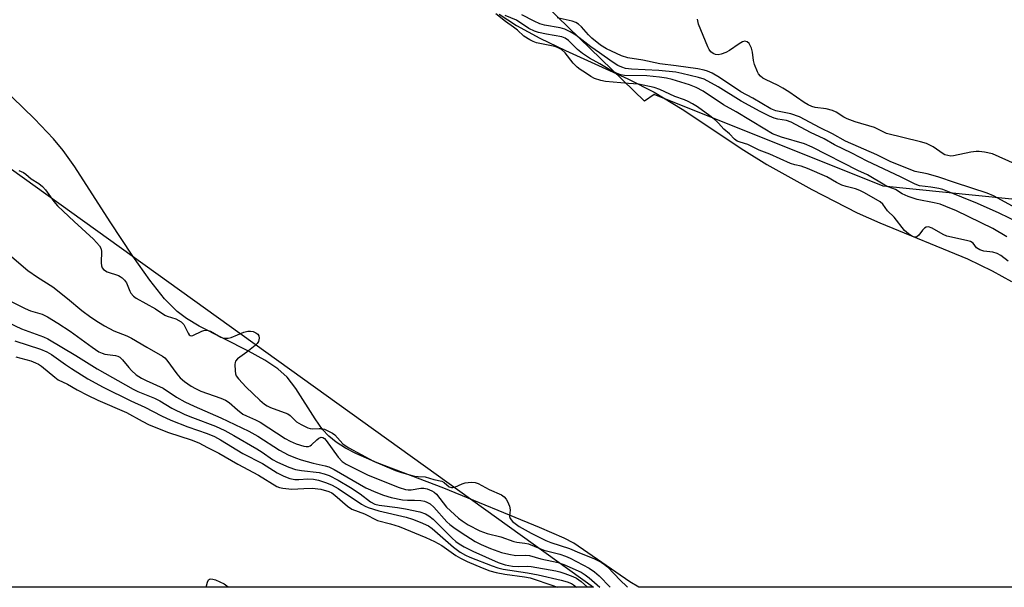
# Model space of a CAD drawing. Units: inches. Extents: x 1225765 to 1231765, y 505457 to 509457.
# Drawn here: x 1226139 to 1226414, y 505458 to 505616 of the extents above; entities that cross this region are included whole.
import ezdxf

# ---------------------------------------------------------------- set-up
doc = ezdxf.new("R2010")
doc.units = ezdxf.units.IN
doc.header["$MEASUREMENT"] = 0
for name, color, linetype in [('HYDRO-Stream Poly Centerlines', 142, 'Continuous'), ('HYDRO-Water Body', 4, 'Continuous'), ('NTRL-Trees', 3, 'Continuous'), ('Undefined', 1, 'Continuous')]:
    doc.layers.add(name, color=color, linetype=linetype)

msp = doc.modelspace()

# ---------------------------------------------------------------- linework, layer by layer
at = {"layer": 'HYDRO-Stream Poly Centerlines'}
msp.add_lwpolyline([(1226272.49, 505617.59), (1226277.38, 505614.41), (1226283.85, 505610.92), (1226291.03, 505607.48), (1226308.46, 505599.54), (1226315.83, 505595.81), (1226323.61, 505591.09), (1226340.87, 505579.65), (1226347.26, 505575.63), (1226359.85, 505568.61), (1226372.51, 505562.15), (1226378.86, 505559.35), (1226403.27, 505549.26), (1226410.24, 505545.97), (1226415.63, 505542.99)], dxfattribs=at)
msp.add_polyline3d([(1226311.56, 505457.59, 0), (1226309.05, 505459.11, 0), (1226293.38, 505469.91, 0), (1226290.66, 505471.26, 0), (1226283.78, 505474.29, 0), (1226257.05, 505485.24, 0), (1226238.5, 505492.32, 0), (1226232.49, 505494.91, 0), (1226229.6, 505496.44, 0), (1226227.02, 505498.11, 0), (1226224.97, 505499.78, 0), (1226223.21, 505501.64, 0), (1226221.12, 505504.59, 0), (1226215.77, 505513.05, 0), (1226213.33, 505516.25, 0), (1226210.72, 505518.57, 0), (1226207.08, 505520.99, 0), (1226202.52, 505523.51, 0), (1226188.77, 505530.48, 0), (1226185.26, 505532.59, 0), (1226182.62, 505534.56, 0), (1226179.11, 505538.12, 0), (1226174.96, 505543.28, 0), (1226170.2, 505550.04, 0), (1226163.94, 505559.62, 0), (1226154, 505574.95, 0), (1226150.74, 505579.53, 0), (1226148.11, 505582.82, 0), (1226142.78, 505588.38, 0), (1226130.22, 505600.42, 0)], dxfattribs=at)
at = {"layer": 'HYDRO-Water Body'}
for points in [[(1226272.49, 505617.59, 0), (1226277.38, 505614.41, 0), (1226283.85, 505610.92, 0), (1226291.03, 505607.48, 0), (1226308.46, 505599.54, 0), (1226315.83, 505595.81, 0), (1226323.61, 505591.09, 0), (1226340.87, 505579.65, 0), (1226347.26, 505575.63, 0), (1226359.85, 505568.61, 0), (1226372.51, 505562.15, 0), (1226378.86, 505559.35, 0), (1226403.27, 505549.26, 0), (1226410.24, 505545.97, 0), (1226415.63, 505542.99, 0)], [(1226488.68, 505457.57, 0), (1226311.56, 505457.59, 0), (1226309.05, 505459.11, 0), (1226293.38, 505469.91, 0), (1226290.66, 505471.26, 0), (1226283.78, 505474.29, 0), (1226257.05, 505485.24, 0), (1226238.5, 505492.32, 0), (1226232.49, 505494.91, 0), (1226229.6, 505496.44, 0), (1226227.02, 505498.11, 0), (1226224.97, 505499.78, 0), (1226223.21, 505501.64, 0), (1226221.12, 505504.59, 0), (1226215.77, 505513.05, 0), (1226213.33, 505516.25, 0), (1226210.72, 505518.57, 0), (1226207.08, 505520.99, 0), (1226202.52, 505523.51, 0), (1226188.77, 505530.48, 0), (1226185.26, 505532.59, 0), (1226182.62, 505534.56, 0), (1226179.11, 505538.12, 0), (1226174.96, 505543.28, 0), (1226170.2, 505550.04, 0), (1226163.94, 505559.62, 0), (1226154, 505574.95, 0), (1226150.74, 505579.53, 0), (1226148.11, 505582.82, 0), (1226142.78, 505588.38, 0), (1226130.22, 505600.42, 0)]]:
    msp.add_polyline3d(points, dxfattribs=at)
at = {"layer": 'NTRL-Trees'}
for points in [[(1226643.94, 505597.3), (1226583.12, 505570.17), (1226490.08, 505536.18), (1226432.25, 505564.28), (1226379.72, 505569.55), (1226315.82, 505595.17), (1226313.07, 505593.28), (1226197.73, 505705.22), (1226199.68, 505729.22), (1226213.71, 505746.43), (1226301.85, 505743.13), (1226668.08, 505690.57), (1226805.32, 505689.65), (1226846.4, 505682.8), (1226857.28, 505664.19), (1226851.91, 505644.38)], [(1226061.61, 505627.99), (1226298.87, 505457.59), (1225834.6, 505457.63), (1225813.29, 505478.94), (1225796, 505501.47), (1225765.17, 505544.46), (1225765.19, 505736.41), (1225903.41, 505717.24)]]:
    msp.add_lwpolyline(points, close=True, dxfattribs=at)
at = {"layer": 'Undefined'}
for points, elevation in [([(1226414.68, 505548.61), (1226412.62, 505550.16), (1226411.58, 505550.77), (1226410.39, 505551.16), (1226407.83, 505551.38), (1226406.73, 505551.77), (1226405.85, 505552.39), (1226404.88, 505553.67), (1226404.14, 505554.1), (1226403.07, 505554.42), (1226397.52, 505555.64), (1226396.48, 505556.09), (1226393.45, 505557.82), (1226392.43, 505558.19), (1226391.81, 505558.14), (1226391.31, 505557.87), (1226390.76, 505557.27), (1226389.74, 505555.89), (1226389.18, 505555.42), (1226388.64, 505555.3), (1226387.98, 505555.49), (1226386.81, 505556.25), (1226385.73, 505557.21), (1226382.86, 505560.95), (1226381, 505562.72), (1226379.63, 505564.56), (1226378.88, 505565.16), (1226374.57, 505567.69), (1226373.24, 505568.35), (1226372.05, 505568.79), (1226369.44, 505569.45), (1226368.21, 505569.88), (1226366.7, 505570.58), (1226364.04, 505572.15), (1226358.64, 505574.5), (1226356.89, 505575.16), (1226355.12, 505575.51), (1226353.9, 505575.9), (1226348.14, 505578.5), (1226345.1, 505579.58), (1226341.95, 505581.19), (1226339.8, 505581.82), (1226339, 505582.15), (1226338.25, 505582.67), (1226336.86, 505584.2), (1226335.26, 505585.44), (1226333.82, 505587.19), (1226333.02, 505587.92), (1226331.32, 505589.23), (1226327.87, 505591.68), (1226326.56, 505592.53), (1226325.3, 505593.23), (1226324.32, 505593.66), (1226321.62, 505594.59), (1226317.39, 505596.56), (1226315.77, 505597.1), (1226311.48, 505598.04), (1226308.62, 505598.19), (1226302.23, 505598.78), (1226300.88, 505599.06), (1226299.18, 505599.6), (1226298.11, 505600.17), (1226296.68, 505601.19), (1226295.13, 505602.15), (1226294.33, 505602.77), (1226293.23, 505603.93), (1226290.95, 505606.75), (1226289.94, 505607.68), (1226288.98, 505608.2), (1226288.07, 505608.56), (1226282.96, 505609.62), (1226281.99, 505609.96), (1226281.12, 505610.39), (1226279.4, 505611.44), (1226277.63, 505613.1), (1226276.56, 505614), (1226274.29, 505615.53), (1226271.57, 505617.64)], 166), ([(1226414.34, 505555.46), (1226410.42, 505557.78), (1226400.23, 505562.68), (1226397.27, 505563.93), (1226395.64, 505564.51), (1226393.98, 505564.91), (1226389.28, 505565.81), (1226386.72, 505566.65), (1226385.1, 505567.44), (1226383.22, 505568.61), (1226381.16, 505569.4), (1226380.2, 505569.85), (1226375.39, 505572.7), (1226372.69, 505573.93), (1226359.89, 505580.49), (1226357.76, 505581.37), (1226351.33, 505583.25), (1226348.9, 505584.2), (1226346.71, 505585.44), (1226338.7, 505590.34), (1226335.16, 505592.27), (1226329.46, 505596.08), (1226327.57, 505597.13), (1226325.71, 505597.85), (1226323.3, 505598.64), (1226320.83, 505599.36), (1226319.23, 505599.72), (1226317.28, 505599.99), (1226313.72, 505600.34), (1226307.49, 505600.5), (1226306.53, 505600.64), (1226305.47, 505601), (1226303.46, 505602.03), (1226300.66, 505603.75), (1226297.78, 505605.33), (1226295.8, 505606.61), (1226294.4, 505607.68), (1226291.9, 505610.21), (1226290.99, 505610.89), (1226289.99, 505611.23), (1226285.72, 505611.96), (1226283.48, 505612.46), (1226282.38, 505612.8), (1226280.85, 505613.55), (1226277.38, 505615.95), (1226274.23, 505617.2)], 168), ([(1226417.53, 505559.4), (1226412.16, 505562), (1226406.07, 505564.7), (1226397.38, 505568.29), (1226396.38, 505568.64), (1226395.32, 505568.91), (1226393.11, 505569.3), (1226389.91, 505569.69), (1226388.66, 505570.08), (1226384.6, 505572.15), (1226375.29, 505576.54), (1226371.03, 505578.79), (1226366.2, 505581.14), (1226363.27, 505582.79), (1226359.46, 505584.54), (1226354.11, 505587.44), (1226352.74, 505587.93), (1226350.38, 505588.3), (1226349.31, 505588.57), (1226347.99, 505589.13), (1226345.39, 505590.4), (1226340.09, 505593.26), (1226333.72, 505597.31), (1226329.74, 505599.39), (1226328.23, 505599.88), (1226323.56, 505601.03), (1226321.9, 505601.36), (1226317.09, 505601.82), (1226309.48, 505602.21), (1226307.79, 505602.46), (1226306.78, 505602.74), (1226305.64, 505603.28), (1226304.06, 505604.29), (1226300.55, 505606.82), (1226298.1, 505608.43), (1226293.92, 505611.76), (1226292.35, 505612.68), (1226290.84, 505613.37), (1226289.55, 505613.79), (1226285.22, 505614.52), (1226283.85, 505614.88), (1226282.28, 505615.59), (1226278.88, 505617.39)], 170), ([(1226415.85, 505563.98), (1226410.6, 505566.83), (1226408.81, 505567.64), (1226399.96, 505570.48), (1226395.03, 505572.21), (1226392.04, 505573), (1226388.66, 505573.67), (1226381.92, 505576.31), (1226378.01, 505578.27), (1226369.23, 505582.16), (1226365.65, 505584.17), (1226362.13, 505585.84), (1226356.37, 505588.95), (1226353.99, 505589.79), (1226349.78, 505590.63), (1226348.36, 505591.15), (1226343.39, 505594.15), (1226340.02, 505595.92), (1226334.05, 505599.93), (1226332.02, 505601.08), (1226330.75, 505601.68), (1226329.74, 505601.97), (1226327.98, 505602.28), (1226321.98, 505603.16), (1226317.4, 505603.7), (1226312.69, 505604.78), (1226308.5, 505605.41), (1226306.65, 505605.98), (1226302.48, 505607.95), (1226300.82, 505608.96), (1226298.4, 505610.91), (1226297.49, 505611.82), (1226295.53, 505614.09), (1226294.68, 505614.81), (1226293.98, 505615.25), (1226292.95, 505615.64), (1226288.74, 505616.58)], 172), ([(1226416.76, 505575.73), (1226410.29, 505578.56), (1226408.02, 505579.09), (1226406.59, 505579.28), (1226405.72, 505579.28), (1226404.25, 505579.06), (1226399.4, 505578.05), (1226398.62, 505577.98), (1226397.8, 505578.08), (1226396.99, 505578.34), (1226396.49, 505578.59), (1226393.71, 505580.54), (1226391.87, 505581.47), (1226390.17, 505581.97), (1226380.73, 505584.3), (1226379.91, 505584.63), (1226378.27, 505585.51), (1226377.36, 505585.91), (1226371.95, 505587.56), (1226369.71, 505588.36), (1226368.73, 505588.84), (1226366.65, 505590.26), (1226365.59, 505590.72), (1226363.85, 505591.11), (1226360.77, 505591.54), (1226359.82, 505591.8), (1226358.85, 505592.26), (1226357.68, 505592.93), (1226353.41, 505595.87), (1226351.7, 505596.95), (1226350.44, 505597.66), (1226346.91, 505599.31), (1226346.15, 505599.76), (1226345.49, 505600.31), (1226344.95, 505600.96), (1226344.68, 505601.45), (1226343.84, 505603.57), (1226343.55, 505604.67), (1226343.29, 505606.94), (1226343, 505608.06), (1226342.33, 505609.35), (1226341.79, 505609.89), (1226341.17, 505610.08), (1226340.48, 505609.89), (1226339.53, 505609.31), (1226336.89, 505607.41), (1226335.85, 505606.9), (1226334.48, 505606.43), (1226333.66, 505606.27), (1226332.93, 505606.31), (1226332.26, 505606.59), (1226331.67, 505607.04), (1226331.17, 505607.69), (1226330.78, 505608.47), (1226328.21, 505614.77), (1226327.87, 505616.22)], 174), ([(1226190.74, 505457.6), (1226191.05, 505459.04), (1226191.39, 505459.68), (1226191.66, 505459.87), (1226192.04, 505459.94), (1226192.53, 505459.88), (1226193.31, 505459.62), (1226195.72, 505458.56), (1226196.85, 505457.7), (1226196.93, 505457.6)], 178)]:
    msp.add_lwpolyline(points, dxfattribs=dict(at, elevation=elevation))
for points in [[(1226138.35, 505573.96, 166), (1226139.7, 505573.34, 166), (1226140.36, 505572.89, 166), (1226141.88, 505571.58, 166), (1226144, 505570.27, 166), (1226144.97, 505569.46, 166), (1226145.81, 505568.5, 166), (1226148.18, 505565.24, 166), (1226149.22, 505564.06, 166), (1226150.73, 505562.57, 166), (1226153.89, 505559.74, 166), (1226159.2, 505554.73, 166), (1226160.95, 505552.88, 166), (1226161.31, 505552.23, 166), (1226161.46, 505551.4, 166), (1226161.37, 505548.14, 166), (1226161.45, 505547.3, 166), (1226161.66, 505546.74, 166), (1226162.07, 505546.25, 166), (1226163.08, 505545.68, 166), (1226166.2, 505544.61, 166), (1226166.73, 505544.34, 166), (1226167.29, 505543.93, 166), (1226167.93, 505543.3, 166), (1226168.46, 505542.58, 166), (1226169.37, 505540.26, 166), (1226169.69, 505539.68, 166), (1226170.38, 505538.86, 166), (1226171.14, 505538.25, 166), (1226176.56, 505535.33, 166), (1226179.16, 505533.51, 166), (1226179.85, 505533.23, 166), (1226182.22, 505532.54, 166), (1226183.69, 505531.69, 166), (1226184.43, 505530.97, 166), (1226185.67, 505528.48, 166), (1226185.96, 505528.09, 166), (1226186.27, 505527.85, 166), (1226186.54, 505527.78, 166), (1226187, 505527.85, 166), (1226189.53, 505529.07, 166), (1226190.05, 505529.26, 166), (1226190.7, 505529.35, 166), (1226191.3, 505529.28, 166), (1226191.88, 505529.08, 166), (1226194.79, 505527.4, 166), (1226195.3, 505527.2, 166), (1226195.86, 505527.09, 166), (1226196.82, 505527.13, 166), (1226197.66, 505527.32, 166), (1226201.24, 505528.8, 166), (1226202.37, 505529.09, 166), (1226203.09, 505529.1, 166), (1226203.81, 505528.96, 166), (1226204.56, 505528.64, 166), (1226205.1, 505528.23, 166), (1226205.38, 505527.79, 166), (1226205.49, 505527.15, 166), (1226205.32, 505526.22, 166), (1226204.96, 505525.62, 166), (1226204.37, 505525.06, 166), (1226202.03, 505523.19, 166), (1226199.41, 505521.32, 166), (1226198.89, 505520.74, 166), (1226198.76, 505520.33, 166), (1226198.7, 505519.77, 166), (1226198.77, 505518.01, 166), (1226198.91, 505517.14, 166), (1226199.09, 505516.6, 166), (1226199.69, 505515.76, 166), (1226201.83, 505513.46, 166), (1226205.7, 505509.82, 166), (1226207.04, 505508.7, 166), (1226207.78, 505508.22, 166), (1226208.71, 505507.78, 166), (1226213.47, 505506.04, 166), (1226214.15, 505505.54, 166), (1226215.97, 505503.77, 166), (1226217.24, 505503.01, 166), (1226219.07, 505502.13, 166), (1226219.78, 505501.88, 166), (1226220.3, 505501.8, 166), (1226222.23, 505501.94, 166), (1226222.93, 505501.92, 166), (1226223.74, 505501.7, 166), (1226224.86, 505501.19, 166), (1226225.94, 505500.59, 166), (1226226.64, 505500.09, 166), (1226228.91, 505497.65, 166), (1226229.54, 505497.13, 166), (1226230.57, 505496.48, 166), (1226237.47, 505492.79, 166), (1226243.6, 505490.22, 166), (1226245.28, 505489.65, 166), (1226248.85, 505488.64, 166), (1226249.87, 505488.48, 166), (1226251.87, 505488.4, 166), (1226254.29, 505487.66, 166), (1226256.48, 505487.16, 166), (1226257.17, 505486.82, 166), (1226258.61, 505485.64, 166), (1226259.19, 505485.41, 166), (1226259.63, 505485.4, 166), (1226260.14, 505485.53, 166), (1226262.2, 505486.49, 166), (1226263.04, 505486.76, 166), (1226264.75, 505486.93, 166), (1226265.87, 505486.84, 166), (1226266.67, 505486.53, 166), (1226269.7, 505484.84, 166), (1226273.15, 505483.36, 166), (1226273.91, 505482.85, 166), (1226274.5, 505482.22, 166), (1226274.88, 505481.53, 166), (1226275.38, 505480.22, 166), (1226275.62, 505479.21, 166), (1226275.43, 505477.37, 166), (1226275.57, 505476.78, 166), (1226276.25, 505475.98, 166), (1226278.07, 505474.57, 166), (1226281.49, 505472.64, 166), (1226285.56, 505470.6, 166), (1226286.99, 505470.05, 166), (1226292.21, 505468.38, 166), (1226294.94, 505467.15, 166), (1226298.95, 505465.62, 166), (1226300.97, 505464.63, 166), (1226301.97, 505463.98, 166), (1226302.78, 505463.29, 166), (1226306.38, 505459.43, 166), (1226308.05, 505457.85, 166), (1226308.4, 505457.59, 166)], [(1226135.82, 505550.38, 168), (1226140.94, 505546, 168), (1226143.62, 505544.14, 168), (1226147.85, 505541.44, 168), (1226151.94, 505538.18, 168), (1226155.94, 505534.82, 168), (1226158.46, 505533.01, 168), (1226160.63, 505531.58, 168), (1226162.36, 505530.55, 168), (1226164.9, 505529.2, 168), (1226168.58, 505527.74, 168), (1226169.82, 505527.17, 168), (1226174.17, 505524.58, 168), (1226178.53, 505522.14, 168), (1226179.13, 505521.65, 168), (1226179.72, 505520.99, 168), (1226182.51, 505517.17, 168), (1226183.43, 505516.05, 168), (1226184.63, 505515.02, 168), (1226186.53, 505513.71, 168), (1226187.69, 505513.05, 168), (1226189.22, 505512.35, 168), (1226194.81, 505510.37, 168), (1226196.14, 505509.77, 168), (1226197.12, 505509.15, 168), (1226199.41, 505507.08, 168), (1226200.97, 505505.93, 168), (1226201.95, 505505.42, 168), (1226204.5, 505504.33, 168), (1226205.8, 505503.67, 168), (1226212.78, 505499.11, 168), (1226214.2, 505498.34, 168), (1226215.85, 505497.64, 168), (1226217.96, 505496.96, 168), (1226218.64, 505496.86, 168), (1226219.29, 505496.9, 168), (1226219.71, 505497.07, 168), (1226220.15, 505497.38, 168), (1226221.59, 505498.75, 168), (1226222.19, 505499.22, 168), (1226222.78, 505499.46, 168), (1226223.33, 505499.37, 168), (1226223.72, 505499.09, 168), (1226224.23, 505498.53, 168), (1226227.59, 505493.93, 168), (1226228.71, 505492.69, 168), (1226229.83, 505491.93, 168), (1226235.96, 505488.84, 168), (1226244.61, 505485.45, 168), (1226246.35, 505484.89, 168), (1226247.13, 505484.76, 168), (1226247.92, 505484.76, 168), (1226250.68, 505485.22, 168), (1226251.51, 505485.26, 168), (1226252.43, 505485.07, 168), (1226253.69, 505484.54, 168), (1226254.41, 505484.11, 168), (1226255.01, 505483.6, 168), (1226257.8, 505479.98, 168), (1226261.18, 505476.91, 168), (1226262.22, 505476.12, 168), (1226263.9, 505475.05, 168), (1226267.15, 505473.29, 168), (1226269.16, 505472.57, 168), (1226273.01, 505471.69, 168), (1226276.63, 505470.36, 168), (1226277.47, 505470.17, 168), (1226279.67, 505469.92, 168), (1226280.73, 505469.67, 168), (1226285.01, 505467.95, 168), (1226289.51, 505466.81, 168), (1226291.06, 505466.28, 168), (1226292.31, 505465.71, 168), (1226297.7, 505462.88, 168), (1226299.18, 505461.88, 168), (1226300.46, 505460.74, 168), (1226303.55, 505457.59, 168)], [(1226133.68, 505538.62, 170), (1226140.18, 505535.38, 170), (1226141.66, 505534.8, 170), (1226144.89, 505533.78, 170), (1226146.4, 505533.11, 170), (1226149.33, 505531.32, 170), (1226152.73, 505529.1, 170), (1226158.86, 505524.59, 170), (1226160.75, 505523.34, 170), (1226161.68, 505522.91, 170), (1226162.4, 505522.68, 170), (1226165.39, 505522.31, 170), (1226166.06, 505522.12, 170), (1226166.56, 505521.86, 170), (1226167.34, 505521.1, 170), (1226169.09, 505518.9, 170), (1226169.84, 505518.06, 170), (1226171.19, 505516.91, 170), (1226172.62, 505515.98, 170), (1226173.92, 505515.29, 170), (1226178.68, 505513.16, 170), (1226182.44, 505510.62, 170), (1226184.76, 505509.36, 170), (1226187.4, 505508.13, 170), (1226194.84, 505504.91, 170), (1226202.65, 505501.13, 170), (1226205.11, 505499.75, 170), (1226211.15, 505495.88, 170), (1226213.61, 505494.57, 170), (1226215.62, 505493.67, 170), (1226217.25, 505493.12, 170), (1226220.61, 505492.24, 170), (1226223.92, 505491.51, 170), (1226224.96, 505491.18, 170), (1226226.44, 505490.42, 170), (1226235.33, 505485.34, 170), (1226238.06, 505484.11, 170), (1226240.24, 505483.25, 170), (1226242.38, 505482.63, 170), (1226245.56, 505481.99, 170), (1226246.92, 505481.85, 170), (1226248.92, 505481.89, 170), (1226250.61, 505481.81, 170), (1226251.7, 505481.62, 170), (1226252.34, 505481.38, 170), (1226253.24, 505480.83, 170), (1226254.3, 505479.95, 170), (1226257.92, 505475.89, 170), (1226258.74, 505475.13, 170), (1226259.84, 505474.28, 170), (1226261.92, 505472.85, 170), (1226265.85, 505470.4, 170), (1226267.51, 505469.55, 170), (1226270.12, 505468.43, 170), (1226273.14, 505467.33, 170), (1226275.21, 505466.78, 170), (1226277.14, 505466.48, 170), (1226279.92, 505466.51, 170), (1226281.04, 505466.42, 170), (1226284.17, 505465.49, 170), (1226289.02, 505464.46, 170), (1226290.57, 505463.92, 170), (1226295.38, 505461.75, 170), (1226296.55, 505461.02, 170), (1226297.63, 505460.2, 170), (1226300.68, 505457.59, 170)], [(1226131.44, 505533.39, 172), (1226139.13, 505529.69, 172), (1226145.24, 505527.5, 172), (1226146.51, 505526.95, 172), (1226154.31, 505522.31, 172), (1226160.28, 505518.6, 172), (1226170.3, 505512.92, 172), (1226171.65, 505512.28, 172), (1226176.27, 505510.4, 172), (1226177.78, 505509.6, 172), (1226181.15, 505507.6, 172), (1226184.76, 505505.84, 172), (1226186.85, 505504.97, 172), (1226193.31, 505502.52, 172), (1226195.91, 505501.31, 172), (1226198.43, 505499.97, 172), (1226204.9, 505496.26, 172), (1226206.36, 505495.33, 172), (1226209.2, 505493.26, 172), (1226210.59, 505492.46, 172), (1226213.79, 505491.1, 172), (1226215.61, 505490.48, 172), (1226217.37, 505490.14, 172), (1226222.25, 505489.59, 172), (1226223.67, 505489.23, 172), (1226225.07, 505488.74, 172), (1226227.61, 505487.46, 172), (1226231.01, 505485.46, 172), (1226233.69, 505483.68, 172), (1226236.62, 505481.46, 172), (1226237.8, 505480.81, 172), (1226239.04, 505480.51, 172), (1226244.09, 505479.87, 172), (1226246.41, 505479.47, 172), (1226250.33, 505478.62, 172), (1226251.92, 505478.09, 172), (1226252.92, 505477.54, 172), (1226254.08, 505476.63, 172), (1226259.43, 505471.28, 172), (1226260.47, 505470.37, 172), (1226261.32, 505469.75, 172), (1226262.78, 505468.91, 172), (1226265.15, 505467.69, 172), (1226272.28, 505464.47, 172), (1226274.23, 505463.86, 172), (1226276.21, 505463.46, 172), (1226277.97, 505463.34, 172), (1226280.46, 505463.44, 172), (1226281.47, 505463.41, 172), (1226288.34, 505462.15, 172), (1226289.5, 505461.88, 172), (1226290.9, 505461.43, 172), (1226293.11, 505460.6, 172), (1226294.14, 505460.12, 172), (1226295.46, 505459.17, 172), (1226297.23, 505457.59, 172)], [(1226137.3, 505526.37, 174), (1226144.44, 505524.04, 174), (1226146.25, 505523.34, 174), (1226147.56, 505522.57, 174), (1226151.38, 505519.75, 174), (1226153.06, 505518.63, 174), (1226157.68, 505515.8, 174), (1226161.96, 505513.42, 174), (1226169.65, 505509.61, 174), (1226173.58, 505507.83, 174), (1226178.23, 505505.44, 174), (1226180.81, 505504.22, 174), (1226185.59, 505502.35, 174), (1226190.99, 505500.48, 174), (1226193.01, 505499.65, 174), (1226194.69, 505498.73, 174), (1226200.91, 505494.96, 174), (1226206.41, 505492.11, 174), (1226210.5, 505489.54, 174), (1226212.41, 505488.56, 174), (1226214.03, 505487.96, 174), (1226215.45, 505487.67, 174), (1226216.6, 505487.67, 174), (1226219.14, 505487.89, 174), (1226220.69, 505487.79, 174), (1226222.1, 505487.44, 174), (1226224.34, 505486.73, 174), (1226225.88, 505486.11, 174), (1226227.6, 505485.18, 174), (1226234.07, 505480.82, 174), (1226235.1, 505480.21, 174), (1226235.9, 505479.84, 174), (1226238.94, 505478.91, 174), (1226246.52, 505477.19, 174), (1226248.31, 505476.62, 174), (1226250.44, 505475.78, 174), (1226252.76, 505474.71, 174), (1226253.86, 505474.02, 174), (1226259.77, 505468.77, 174), (1226261.66, 505467.41, 174), (1226263.16, 505466.56, 174), (1226264.37, 505465.98, 174), (1226270.53, 505463.52, 174), (1226272.11, 505462.99, 174), (1226273.64, 505462.63, 174), (1226280.47, 505461.65, 174), (1226283.42, 505461.06, 174), (1226289.87, 505459.56, 174), (1226291.5, 505459.09, 174), (1226292.7, 505458.61, 174), (1226293.29, 505458.26, 174), (1226294.09, 505457.59, 174)], [(1226137.59, 505521.95, 176), (1226141.7, 505520.77, 176), (1226143.06, 505520.26, 176), (1226143.84, 505519.88, 176), (1226144.7, 505519.33, 176), (1226148.45, 505516.19, 176), (1226149.39, 505515.52, 176), (1226151.96, 505514.31, 176), (1226154.72, 505512.73, 176), (1226157.61, 505511.21, 176), (1226160.48, 505509.86, 176), (1226168.48, 505506.41, 176), (1226172.79, 505503.96, 176), (1226174.81, 505502.94, 176), (1226180.18, 505500.78, 176), (1226186.51, 505498.77, 176), (1226188.67, 505497.92, 176), (1226191.07, 505496.62, 176), (1226194.25, 505495.03, 176), (1226199.58, 505491.96, 176), (1226205.32, 505488.91, 176), (1226210.42, 505485.73, 176), (1226211.21, 505485.44, 176), (1226212.07, 505485.25, 176), (1226214.59, 505484.92, 176)], [(1226214.59, 505484.92, 176), (1226218.01, 505485.19, 176), (1226220.3, 505485.24, 176), (1226222.76, 505484.92, 176), (1226224.98, 505484.29, 176), (1226225.77, 505483.92, 176), (1226226.68, 505483.31, 176), (1226230.19, 505480.23, 176), (1226231.35, 505479.39, 176), (1226234.94, 505478.09, 176), (1226238.59, 505476.25, 176), (1226242.18, 505475.32, 176), (1226244.64, 505474.52, 176), (1226252.03, 505471.49, 176), (1226254.43, 505470.33, 176), (1226256.51, 505469.21, 176), (1226260.42, 505466.48, 176), (1226261.69, 505465.69, 176), (1226263.62, 505464.75, 176), (1226267.75, 505463, 176), (1226269.9, 505462.18, 176), (1226271.72, 505461.72, 176), (1226274.11, 505461.27, 176), (1226279.58, 505460.52, 176), (1226281.19, 505460.2, 176), (1226287.8, 505457.98, 176), (1226288.75, 505457.59, 176)]]:
    msp.add_polyline3d(points, dxfattribs=at)

doc.saveas('drawing.dxf')
